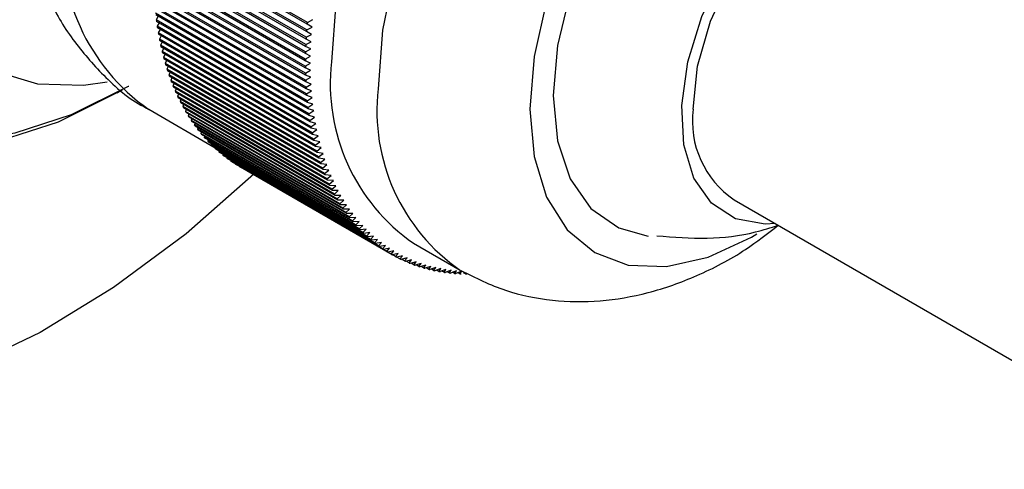
# Model space of a CAD drawing. Units: millimetres. Extents: x 5 to 995, y 5 to 995.
# Drawn here: x 186 to 201, y 939 to 945 of the extents above; entities that cross this region are included whole.
import ezdxf

# ---------------------------------------------------------------- set-up
doc = ezdxf.new("R2010")
doc.units = ezdxf.units.MM

msp = doc.modelspace()

# ---------------------------------------------------------------- linework, layer by layer
at = {"color": 7, "linetype": 'Continuous', "lineweight": 25}
for p, q in [((190.065, 945.316), (187.767, 946.642)), ((190.068, 945.343), (187.77, 946.67)), ((190.056, 945.203), (187.757, 946.529)), ((190.058, 945.23), (187.76, 946.557)), ((190.044, 945.007), (187.745, 946.333)), ((190.048, 945.091), (187.75, 946.417)), ((190.05, 945.118), (187.752, 946.445)), ((190.039, 944.896), (187.741, 946.223)), ((190.039, 944.87), (187.741, 946.196)), ((190.042, 944.98), (187.744, 946.306)), ((190.037, 944.787), (187.739, 946.114)), ((190.037, 944.761), (187.739, 946.087)), ((190.037, 944.679), (187.739, 946.006)), ((190.037, 944.653), (187.739, 945.98)), ((190.039, 944.572), (187.741, 945.899)), ((190.039, 944.546), (187.741, 945.873)), ((190.042, 944.466), (187.744, 945.793)), ((190.044, 944.441), (187.745, 945.767)), ((190.048, 944.362), (187.75, 945.689)), ((190.05, 944.337), (187.752, 945.663)), ((190.056, 944.259), (187.757, 945.585)), ((190.058, 944.234), (187.76, 945.56)), ((190.065, 944.157), (187.767, 945.483)), ((190.068, 944.132), (187.77, 945.459)), ((187.809, 945.436), (187.778, 945.383)), ((190.077, 944.056), (187.778, 945.383)), ((190.08, 944.032), (187.782, 945.359)), ((187.821, 945.336), (187.792, 945.284)), ((190.141, 945.272), (190.065, 945.316)), ((190.068, 945.343), (190.151, 945.385)), ((190.09, 943.957), (187.792, 945.284)), ((190.094, 943.933), (187.795, 945.26)), ((187.835, 945.237), (187.807, 945.186)), ((190.105, 943.86), (187.807, 945.186)), ((190.109, 943.836), (187.811, 945.163)), ((187.85, 945.14), (187.825, 945.09)), ((190.05, 945.118), (190.132, 945.161)), ((190.132, 945.161), (190.056, 945.203)), ((190.058, 945.23), (190.141, 945.272)), ((190.123, 943.763), (187.825, 945.09)), ((190.127, 943.74), (187.829, 945.067)), ((187.868, 945.044), (187.844, 944.996)), ((190.142, 943.669), (187.844, 944.996)), ((190.044, 945.007), (190.125, 945.05)), ((190.125, 945.05), (190.048, 945.091)), ((190.147, 943.646), (187.849, 944.973)), ((187.888, 944.95), (187.865, 944.903)), ((190.163, 943.576), (187.865, 944.903)), ((190.168, 943.554), (187.87, 944.88)), ((187.91, 944.857), (187.888, 944.811)), ((190.039, 944.896), (190.12, 944.941)), ((190.117, 944.832), (190.039, 944.87)), ((190.12, 944.941), (190.042, 944.98)), ((190.186, 943.485), (187.888, 944.811)), ((190.192, 943.463), (187.894, 944.789)), ((187.933, 944.766), (187.913, 944.722)), ((190.211, 943.395), (187.913, 944.722)), ((190.217, 943.373), (187.919, 944.7)), ((190.037, 944.787), (190.117, 944.832)), ((190.116, 944.725), (190.037, 944.761)), ((190.037, 944.679), (190.116, 944.725)), ((187.959, 944.677), (187.94, 944.634)), ((190.238, 943.307), (187.94, 944.634)), ((190.244, 943.286), (187.946, 944.612)), ((187.986, 944.589), (187.968, 944.547)), ((190.266, 943.221), (187.968, 944.547)), ((190.117, 944.619), (190.037, 944.653)), ((190.039, 944.572), (190.117, 944.619)), ((190.12, 944.513), (190.039, 944.546)), ((190.274, 943.2), (187.975, 944.527)), ((188.015, 944.504), (187.999, 944.463)), ((190.297, 943.136), (187.999, 944.463)), ((190.305, 943.116), (188.006, 944.443)), ((188.047, 944.419), (188.031, 944.38)), ((190.042, 944.466), (190.12, 944.513)), ((190.125, 944.41), (190.044, 944.441)), ((190.048, 944.362), (190.125, 944.41)), ((187.183, 944.275), (187.264, 944.322)), ((190.329, 943.054), (188.031, 944.38)), ((190.337, 943.034), (188.039, 944.361)), ((188.08, 944.337), (188.065, 944.3)), ((190.363, 942.973), (188.065, 944.3)), ((190.372, 942.954), (188.074, 944.28)), ((188.115, 944.257), (188.101, 944.221)), ((190.132, 944.307), (190.05, 944.337)), ((190.056, 944.259), (190.132, 944.307)), ((190.399, 942.894), (188.101, 944.221)), ((190.408, 942.875), (188.11, 944.202)), ((188.151, 944.178), (188.139, 944.144)), ((190.437, 942.817), (188.139, 944.144)), ((190.447, 942.799), (188.149, 944.125)), ((188.19, 944.102), (188.179, 944.069)), ((190.141, 944.205), (190.058, 944.234)), ((190.065, 944.157), (190.141, 944.205)), ((190.151, 944.105), (190.068, 944.132)), ((190.077, 944.056), (190.151, 944.105)), ((187.663, 944.027), (188.671, 943.445)), ((190.477, 942.742), (188.179, 944.069)), ((190.487, 942.724), (188.189, 944.051)), ((188.23, 944.027), (188.22, 943.996)), ((190.518, 942.669), (188.22, 943.996)), ((190.528, 942.652), (188.23, 943.979)), ((188.272, 943.954), (188.263, 943.925)), ((190.164, 944.007), (190.08, 944.032)), ((190.09, 943.957), (190.164, 944.007)), ((190.561, 942.598), (188.263, 943.925)), ((190.572, 942.582), (188.274, 943.908)), ((188.316, 943.884), (188.308, 943.856)), ((190.606, 942.53), (188.308, 943.856)), ((190.617, 942.513), (188.319, 943.84)), ((188.362, 943.815), (188.355, 943.79)), ((190.178, 943.91), (190.094, 943.933)), ((190.105, 943.86), (190.178, 943.91)), ((190.195, 943.814), (190.109, 943.836)), ((190.123, 943.763), (190.195, 943.814)), ((190.653, 942.463), (188.355, 943.79)), ((190.664, 942.447), (188.366, 943.774)), ((188.409, 943.749), (188.403, 943.725)), ((190.701, 942.398), (188.403, 943.725)), ((190.713, 942.383), (188.415, 943.709)), ((188.458, 943.684), (188.453, 943.662)), ((190.751, 942.336), (188.453, 943.662)), ((190.763, 942.321), (188.465, 943.647)), ((190.213, 943.72), (190.127, 943.74)), ((190.142, 943.669), (190.213, 943.72)), ((190.233, 943.627), (190.147, 943.646)), ((188.509, 943.622), (188.504, 943.602)), ((190.802, 942.275), (188.504, 943.602)), ((190.815, 942.261), (188.517, 943.588)), ((188.561, 943.562), (188.557, 943.544)), ((190.855, 942.217), (188.557, 943.544)), ((190.869, 942.203), (188.571, 943.53)), ((188.615, 943.504), (188.612, 943.488)), ((190.163, 943.576), (190.233, 943.627)), ((190.255, 943.536), (190.168, 943.554)), ((190.186, 943.485), (190.255, 943.536)), ((190.91, 942.161), (188.612, 943.488)), ((190.924, 942.148), (188.626, 943.475)), ((188.671, 943.449), (188.668, 943.434)), ((190.966, 942.108), (188.668, 943.434)), ((190.98, 942.095), (188.682, 943.422)), ((188.728, 943.395), (188.726, 943.383)), ((191.024, 942.056), (188.726, 943.383)), ((191.039, 942.044), (188.741, 943.371)), ((190.279, 943.447), (190.192, 943.463)), ((190.211, 943.395), (190.279, 943.447)), ((190.305, 943.359), (190.217, 943.373)), ((190.238, 943.307), (190.305, 943.359)), ((188.787, 943.344), (188.786, 943.334)), ((191.084, 942.007), (188.786, 943.334)), ((191.098, 941.996), (188.8, 943.322)), ((188.848, 943.295), (188.847, 943.287)), ((191.145, 941.961), (188.847, 943.287)), ((191.16, 941.95), (188.862, 943.276)), ((188.91, 943.249), (188.909, 943.243)), ((191.207, 941.916), (188.909, 943.243)), ((191.222, 941.906), (188.924, 943.232)), ((188.973, 943.204), (188.973, 943.201)), ((191.271, 941.874), (188.973, 943.201)), ((190.333, 943.273), (190.244, 943.286)), ((190.266, 943.221), (190.333, 943.273)), ((190.362, 943.189), (190.274, 943.2)), ((191.287, 941.864), (188.989, 943.191)), ((189.038, 943.162), (189.038, 943.161)), ((191.336, 941.835), (189.038, 943.161)), ((191.352, 941.825), (189.054, 943.152)), ((190.297, 943.136), (190.362, 943.189)), ((190.394, 943.106), (190.305, 943.116)), ((190.329, 943.054), (190.394, 943.106)), ((190.427, 943.025), (190.337, 943.034)), ((190.363, 942.973), (190.427, 943.025)), ((190.462, 942.947), (190.372, 942.954)), ((190.399, 942.894), (190.462, 942.947)), ((190.498, 942.87), (190.408, 942.875)), ((190.437, 942.817), (190.498, 942.87)), ((190.537, 942.795), (190.447, 942.799)), ((190.477, 942.742), (190.537, 942.795)), ((190.577, 942.722), (190.487, 942.724)), ((190.518, 942.669), (190.577, 942.722)), ((190.619, 942.651), (190.528, 942.652)), ((190.561, 942.598), (190.619, 942.651)), ((196.536, 942.657), (203.607, 938.575)), ((190.663, 942.582), (190.572, 942.582)), ((190.606, 942.53), (190.663, 942.582)), ((190.708, 942.515), (190.617, 942.513)), ((190.653, 942.463), (190.708, 942.515)), ((190.756, 942.45), (190.664, 942.447)), ((190.701, 942.398), (190.756, 942.45)), ((190.804, 942.388), (190.713, 942.383)), ((190.751, 942.336), (190.804, 942.388)), ((190.855, 942.327), (190.763, 942.321)), ((190.802, 942.275), (190.855, 942.327)), ((190.907, 942.269), (190.815, 942.261)), ((190.855, 942.217), (190.907, 942.269)), ((190.96, 942.213), (190.869, 942.203)), ((190.91, 942.161), (190.96, 942.213)), ((191.016, 942.159), (190.924, 942.148)), ((190.966, 942.108), (191.016, 942.159)), ((191.072, 942.107), (190.98, 942.095)), ((191.024, 942.056), (191.072, 942.107)), ((191.131, 942.057), (191.039, 942.044)), ((191.084, 942.007), (191.131, 942.057)), ((191.19, 942.01), (191.098, 941.996)), ((191.145, 941.961), (191.19, 942.01)), ((191.251, 941.965), (191.16, 941.95)), ((191.207, 941.916), (191.251, 941.965)), ((191.314, 941.923), (191.222, 941.906)), ((191.271, 941.874), (191.314, 941.923)), ((191.378, 941.883), (191.287, 941.864)), ((191.336, 941.835), (191.378, 941.883)), ((191.677, 941.998), (192.385, 941.59)), ((191.444, 941.845), (191.352, 941.825)), ((191.403, 941.797), (191.354, 941.826)), ((191.403, 941.797), (191.444, 941.845)), ((191.51, 941.81), (191.419, 941.789)), ((191.471, 941.762), (191.424, 941.79)), ((191.471, 941.762), (191.51, 941.81)), ((191.579, 941.777), (191.487, 941.754)), ((191.54, 941.73), (191.495, 941.756)), ((191.54, 941.73), (191.579, 941.777)), ((191.648, 941.746), (191.557, 941.722)), ((191.611, 941.7), (191.567, 941.725)), ((191.611, 941.7), (191.648, 941.746)), ((191.719, 941.718), (191.628, 941.693)), ((191.683, 941.672), (191.719, 941.718)), ((191.683, 941.672), (191.641, 941.697)), ((191.791, 941.692), (191.7, 941.666)), ((191.756, 941.647), (191.716, 941.671)), ((191.756, 941.647), (191.791, 941.692)), ((191.864, 941.669), (191.774, 941.642)), ((191.83, 941.625), (191.791, 941.647)), ((191.83, 941.625), (191.864, 941.669)), ((191.938, 941.648), (191.848, 941.62)), ((191.905, 941.605), (191.868, 941.626)), ((191.905, 941.605), (191.938, 941.648)), ((192.014, 941.63), (191.924, 941.6)), ((191.982, 941.587), (191.947, 941.608)), ((191.982, 941.587), (192.014, 941.63)), ((192.09, 941.614), (192.001, 941.583)), ((192.06, 941.572), (192.026, 941.592)), ((192.06, 941.572), (192.09, 941.614)), ((192.168, 941.6), (192.079, 941.569)), ((192.139, 941.559), (192.106, 941.578)), ((192.139, 941.559), (192.168, 941.6)), ((192.246, 941.589), (192.158, 941.557)), ((192.218, 941.549), (192.187, 941.567)), ((192.218, 941.549), (192.246, 941.589)), ((192.326, 941.581), (192.238, 941.547)), ((192.299, 941.542), (192.269, 941.559)), ((192.299, 941.542), (192.326, 941.581)), ((192.407, 941.575), (192.319, 941.54)), ((192.381, 941.537), (192.407, 941.575)), ((192.381, 941.537), (192.352, 941.553)), ((192.464, 941.534), (192.436, 941.55))]:
    msp.add_line(p, q, dxfattribs=at)
at = {"color": 7, "linetype": 'Continuous', "lineweight": 25, "flags": 128}
for points in [[(188.596, 956.36), (187.811, 955.833), (187.045, 955.174), (186.32, 954.398), (185.654, 953.527), (185.065, 952.583), (184.566, 951.591), (184.172, 950.575), (183.893, 949.563), (183.735, 948.581), (183.703, 947.653), (183.798, 946.804), (184.018, 946.057), (184.355, 945.43), (184.803, 944.939), (185.349, 944.598), (185.979, 944.415), (186.677, 944.395), (187.035, 944.444)], [(197.677, 952.391), (197.404, 952.522), (196.799, 952.662), (196.128, 952.636), (195.414, 952.445), (194.677, 952.094), (193.94, 951.594), (193.226, 950.961), (192.556, 950.213), (191.95, 949.373), (191.427, 948.468), (191.003, 947.523), (190.69, 946.569), (190.499, 945.633), (190.435, 944.745)], [(200.152, 947.682), (200.157, 947.909), (200.093, 948.628), (199.902, 949.246), (199.591, 949.737), (199.174, 950.084), (198.665, 950.272), (198.084, 950.295), (197.454, 950.152), (196.799, 949.849), (196.143, 949.396), (195.513, 948.811), (194.932, 948.118), (194.424, 947.341), (194.006, 946.513), (193.695, 945.663), (193.504, 944.825), (193.44, 944.031)], [(199.519, 949.014), (199.23, 949.413), (198.809, 949.71), (198.301, 949.843), (197.727, 949.807), (197.113, 949.603), (196.484, 949.24), (195.87, 948.734), (195.296, 948.108), (194.788, 947.388), (194.367, 946.606), (194.053, 945.797), (193.859, 944.995), (193.793, 944.235)], [(197.161, 942.297), (197.005, 942.289), (196.559, 942.37), (196.193, 942.607), (195.926, 942.986), (195.773, 943.488), (195.742, 944.085), (195.834, 944.746), (196.046, 945.434), (196.364, 946.112), (196.773, 946.744), (197.25, 947.296), (197.769, 947.737), (198.303, 948.045), (198.822, 948.203), (199.299, 948.202), (199.708, 948.042), (200.026, 947.731), (200.161, 947.493)], [(195.915, 944.031), (195.981, 944.679), (196.177, 945.363), (196.49, 946.04), (196.899, 946.668), (197.38, 947.207), (197.903, 947.624), (198.433, 947.891), (198.939, 947.994), (199.388, 947.924), (199.536, 947.854)], [(187.183, 944.275), (187.182, 944.275), (186.289, 943.833), (185.414, 943.548), (184.575, 943.425), (183.789, 943.467), (183.072, 943.672), (182.439, 944.038), (181.903, 944.556), (181.473, 945.216), (181.16, 946.004), (180.97, 946.904), (180.906, 947.899)], [(181.26, 947.899), (181.322, 946.932), (181.507, 946.057), (181.811, 945.291), (182.228, 944.65), (182.749, 944.147), (183.365, 943.791), (184.061, 943.591), (184.825, 943.551), (185.64, 943.67), (186.491, 943.947), (187.359, 944.377), (187.36, 944.377)], [(193.793, 944.235), (193.859, 943.551), (194.053, 942.974), (194.367, 942.527), (194.788, 942.23), (195.234, 942.104)], [(193.44, 944.031), (193.504, 943.312), (193.695, 942.694), (194.006, 942.203), (194.424, 941.856), (194.932, 941.668), (195.513, 941.645), (196.143, 941.788), (196.799, 942.091), (196.88, 942.14)], [(189.259, 943.047), (188.229, 942.143), (187.13, 941.326), (186.02, 940.649), (184.914, 940.12), (183.826, 939.746), (182.77, 939.533), (181.761, 939.483), (180.81, 939.596), (179.931, 939.871), (179.135, 940.305), (178.432, 940.892), (177.832, 941.624)]]:
    msp.add_lwpolyline(points, dxfattribs=at)
at = {"color": 8, "linetype": 'Continuous', "lineweight": 25, "flags": 128}
msp.add_lwpolyline([(198.389, 951.98), (198.111, 952.114), (197.506, 952.254), (196.835, 952.228), (196.121, 952.036), (195.384, 951.686), (194.648, 951.186), (193.933, 950.552), (193.263, 949.805), (192.657, 948.965), (192.134, 948.059), (191.71, 947.115), (191.398, 946.16), (191.206, 945.225), (191.142, 944.337)], dxfattribs=at)
at = {"color": 8, "linetype": 'Continuous', "lineweight": 25}
for centre, radius, start, end in [((189.424, 946.547), 3.075, 173.6295, 235.0583), ((194.058, 944.002), 2.936, 173.4543, 235.3523)]:
    msp.add_arc(centre, radius, start, end, dxfattribs=at)
at = {"color": 7, "linetype": 'Continuous', "lineweight": 25}
for centre, radius, start, end in [((192.535, 945.976), 4.793, 187.111, 187.4035), ((197.035, 944.669), 7, 174.4756, 174.7028), ((192.371, 945.954), 4.628, 188.3223, 188.6217), ((192.211, 945.928), 4.466, 189.5624, 189.869), ((196.844, 944.686), 6.808, 175.4148, 175.6463), ((192.057, 945.9), 4.309, 190.8323, 191.1463), ((191.908, 945.869), 4.157, 192.1329, 192.4545), ((196.461, 944.709), 6.425, 177.3474, 177.588), ((196.652, 944.699), 6.616, 176.3718, 176.6078), ((191.764, 945.836), 4.009, 193.4652, 193.7947), ((196.271, 944.716), 6.235, 178.3425, 178.5879), ((191.625, 945.801), 3.866, 194.8301, 195.1676), ((191.493, 945.764), 3.729, 196.2284, 196.5742), ((196.083, 944.719), 6.046, 179.3578, 179.6084), ((193.353, 944.411), 2.938, 173.4667, 235.2211), ((191.366, 945.725), 3.596, 197.6608, 198.015), ((191.246, 945.684), 3.469, 199.1282, 199.491), ((195.896, 944.719), 5.859, 180.3944, 180.6502), ((195.711, 944.716), 5.674, 181.4531, 181.7144), ((191.131, 945.642), 3.347, 200.6311, 201.0026), ((195.529, 944.709), 5.492, 182.5348, 182.8019), ((191.023, 945.6), 3.231, 202.17, 202.5504), ((190.922, 945.556), 3.121, 203.7454, 204.1348), ((195.349, 944.699), 5.312, 183.6405, 183.9136), ((195.173, 944.686), 5.136, 184.7711, 185.0504), ((190.826, 945.512), 3.016, 205.3576, 205.7559), ((190.738, 945.468), 2.917, 207.0066, 207.4139), ((195.001, 944.669), 4.963, 185.9276, 186.2134), ((190.655, 945.424), 2.823, 208.6924, 209.1087), ((190.579, 945.381), 2.735, 210.4149, 210.84), ((194.833, 944.65), 4.793, 187.111, 187.4035), ((194.669, 944.627), 4.628, 188.3223, 188.6217), ((197.348, 943.852), 1.445, 172.8913, 235.7966), ((190.509, 945.338), 2.653, 212.1734, 212.6072), ((190.445, 945.296), 2.577, 213.9674, 214.4097), ((194.509, 944.602), 4.466, 189.5624, 189.869), ((190.388, 945.256), 2.507, 215.796, 216.2465), ((190.336, 945.217), 2.442, 217.6578, 218.1163), ((190.29, 945.18), 2.383, 219.5516, 220.0176), ((194.355, 944.573), 4.309, 190.8323, 191.1463), ((194.206, 944.543), 4.157, 192.1329, 192.4545), ((190.25, 945.145), 2.33, 221.4757, 221.9487), ((190.215, 945.113), 2.283, 223.4279, 223.9075), ((194.062, 944.509), 4.009, 193.4652, 193.7947), ((190.185, 945.084), 2.241, 225.4061, 225.8917), ((190.16, 945.057), 2.204, 227.4078, 227.8986), ((190.14, 945.034), 2.174, 229.4301, 229.9256), ((193.923, 944.474), 3.866, 194.8301, 195.1676), ((193.791, 944.437), 3.729, 196.2284, 196.5742), ((190.124, 945.015), 2.149, 231.4702, 231.9695), ((190.112, 945), 2.129, 233.5248, 234.0271), ((190.104, 944.988), 2.116, 235.5905, 236.0951), ((190.1, 944.981), 2.107, 237.664, 238.1698), ((193.664, 944.398), 3.596, 197.6608, 198.015), ((193.544, 944.357), 3.469, 199.1282, 199.491), ((190.098, 944.979), 2.104, 239.7415, 240.2478), ((193.43, 944.316), 3.347, 200.6311, 201.0026), ((193.322, 944.273), 3.231, 202.17, 202.5504), ((193.22, 944.23), 3.121, 203.7454, 204.1348), ((193.125, 944.186), 3.016, 205.3576, 205.7559), ((193.036, 944.142), 2.917, 207.0066, 207.4139), ((192.953, 944.098), 2.823, 208.6924, 209.1087), ((192.877, 944.054), 2.735, 210.4149, 210.84), ((192.807, 944.011), 2.653, 212.1734, 212.6072), ((192.744, 943.97), 2.577, 213.9674, 214.4097), ((192.686, 943.929), 2.507, 215.796, 216.2465), ((192.634, 943.89), 2.442, 217.6578, 218.1163), ((192.588, 943.853), 2.383, 219.5516, 220.0176), ((192.548, 943.819), 2.33, 221.4757, 221.9487), ((192.513, 943.786), 2.283, 223.4279, 223.9075), ((192.483, 943.757), 2.241, 225.4061, 225.8917), ((192.458, 943.731), 2.204, 227.4078, 227.8986), ((192.438, 943.708), 2.174, 229.4301, 229.9256), ((192.422, 943.688), 2.149, 231.4702, 231.9695), ((192.411, 943.673), 2.129, 233.5248, 234.0271), ((192.403, 943.662), 2.116, 235.5905, 236.0951), ((192.398, 943.655), 2.107, 237.664, 238.1698), ((192.397, 943.652), 2.104, 239.7415, 240.2478), ((192.398, 943.655), 2.107, 241.8194, 242.3253), ((192.402, 943.662), 2.115, 243.8942, 244.3988), ((192.407, 943.675), 2.129, 245.9622, 246.4646), ((192.415, 943.692), 2.149, 248.0199, 248.5193), ((192.424, 943.716), 2.174, 250.064, 250.5595), ((192.433, 943.745), 2.204, 252.0911, 252.582), ((192.444, 943.779), 2.24, 254.0982, 254.5838), ((192.454, 943.82), 2.282, 256.0826, 256.5622), ((192.465, 943.866), 2.33, 258.0416, 258.5147), ((192.475, 943.918), 2.383, 259.9729, 260.4389), ((192.484, 943.977), 2.442, 261.8744, 262.333), ((192.492, 944.041), 2.506, 263.7445, 264.1951), ((192.498, 944.111), 2.577, 265.5815, 266.0239), ((192.502, 944.187), 2.653, 267.3843, 267.8182), ((192.504, 944.269), 2.735, 269.1518, 269.577)]:
    msp.add_arc(centre, radius, start, end, dxfattribs=at)
for points, knots in [([(186.145, 945.762), (186.154, 945.736), (186.244, 945.478), (186.525, 945.042), (187.011, 944.487), (187.411, 944.144), (187.662, 944.032), (187.677, 944.025)], [0, 0, 0, 0, 0.034408, 0.347019, 0.650284, 0.978644, 1, 1, 1, 1]), ([(192.394, 941.585), (192.617, 941.475), (193.057, 941.257), (193.781, 941.115), (194.511, 941.106), (195.25, 941.233), (195.989, 941.497), (196.651, 941.841), (197.042, 942.145), (197.205, 942.272)], [0, 0, 0, 0, 0.145199, 0.287124, 0.428929, 0.574161, 0.725876, 0.885688, 1, 1, 1, 1]), ([(195.365, 942.111), (195.619, 942.091), (196.119, 942.053), (196.743, 942.123), (197.091, 942.235), (197.205, 942.271)], [0, 0, 0, 0, 0.4109874, 0.8075613, 1, 1, 1, 1])]:
    msp.add_open_spline(points, degree=3, knots=knots, dxfattribs=at)

doc.saveas('drawing.dxf')
